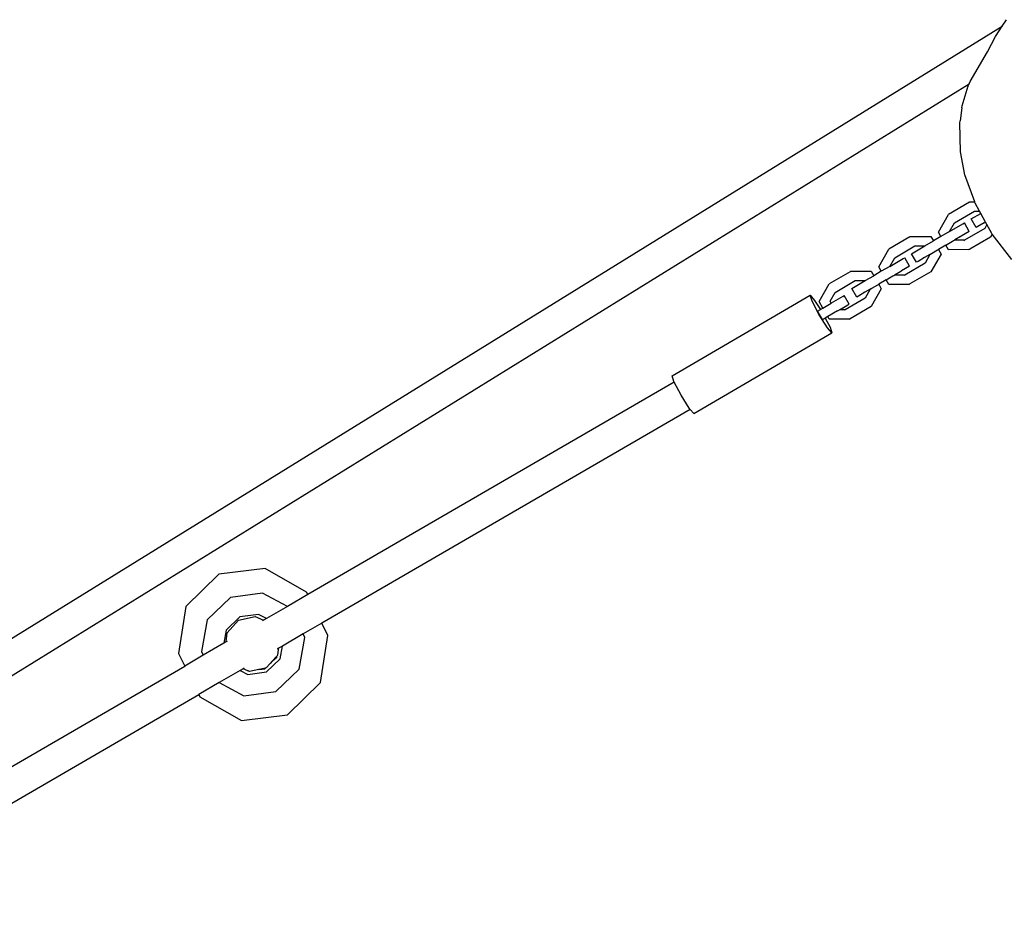
# Model space of a CAD drawing. Units: inches. Extents: x 44 to 1229, y 48 to 936.
# Drawn here: x 828 to 878, y 598 to 644 of the extents above; entities that cross this region are included whole.
import ezdxf

# ---------------------------------------------------------------- set-up
doc = ezdxf.new("R2010")
doc.units = ezdxf.units.IN
doc.header["$MEASUREMENT"] = 0
doc.layers.add('VP-EQ', color=7, linetype='Continuous', true_color=0x8a3492)

# ---------------------------------------------------------------- blocks, each defined once
blk = doc.blocks.new('1319')
at = {"color": 7}
for p, q in [((-128.373, 213.146), (-128.694, 213.357)), ((-116.585, 213.628), (-117.868, 212.643)), ((-127.852, 212.804), (-128.373, 213.146)), ((-87.271, 146.648), (-128.373, 213.146)), ((-127.08, 212.409), (-127.852, 212.804)), ((-125.576, 211.527), (-127.08, 212.409)), ((-118.477, 212.304), (-118.918, 212.063)), ((-118.35, 212.373), (-118.477, 212.304)), ((-118.44, 212.237), (-118.477, 212.304)), ((-117.893, 212.624), (-118.35, 212.373)), ((-118.35, 212.373), (-118.152, 212.261)), ((-117.868, 212.643), (-117.893, 212.624)), ((-117.868, 212.643), (-117.724, 212.561)), ((-117.724, 212.561), (-117.108, 211.503)), ((-119.434, 211.78), (-119.501, 211.755)), ((-119.03, 212.001), (-119.434, 211.78)), ((-118.918, 212.063), (-119.03, 212.001)), ((-119.029, 211.75), (-119.03, 212.001)), ((-118.635, 211.578), (-118.918, 212.063)), ((-118.203, 211.83), (-118.635, 211.578)), ((-118.44, 212.237), (-118.247, 211.908)), ((-118.247, 211.908), (-118.203, 211.83)), ((-118.152, 212.261), (-117.558, 211.24)), ((-125.463, 211.473), (-125.576, 211.527)), ((-125.354, 211.42), (-125.463, 211.473)), ((-85.912, 147.491), (-125.463, 211.473)), ((-125.329, 211.443), (-125.354, 211.42)), ((-124.35, 211.119), (-125.354, 211.42)), ((-119.501, 211.755), (-120.868, 211.257)), ((-119.5, 211.527), (-119.501, 211.755)), ((-119.479, 211.488), (-119.5, 211.527)), ((-119.479, 211.488), (-118.863, 210.431)), ((-118.435, 210.73), (-119.029, 211.75)), ((-118.001, 211.485), (-118.433, 211.234)), ((-118.001, 211.485), (-117.764, 211.078)), ((-117.087, 211.464), (-117.108, 211.503)), ((-117.087, 211.464), (-117.085, 210.44)), ((-124.249, 211.105), (-124.35, 211.119)), ((-124.249, 211.105), (-123.587, 211.018)), ((-123.496, 211.006), (-123.587, 211.018)), ((-122.027, 211.034), (-123.496, 211.006)), ((-120.868, 211.257), (-122.027, 211.034)), ((-118.389, 211.155), (-118.433, 211.234)), ((-117.996, 210.48), (-118.389, 211.155)), ((-117.742, 211.039), (-117.764, 211.078)), ((-117.742, 211.039), (-117.577, 210.759)), ((-117.558, 211.24), (-117.557, 210.735)), ((-117.558, 211.24), (-117.536, 211.203)), ((-117.973, 209.923), (-118.863, 210.431)), ((-117.996, 210.48), (-118.435, 210.73)), ((-117.996, 210.48), (-117.748, 210.054)), ((-117.577, 210.759), (-117.562, 210.732)), ((-117.557, 210.735), (-117.562, 210.732)), ((-117.541, 210.694), (-117.562, 210.732)), ((-117.511, 210.641), (-117.541, 210.694)), ((-117.315, 210.306), (-117.511, 210.641)), ((-117.085, 210.44), (-117.315, 210.306)), ((-117.315, 210.306), (-117.091, 209.921)), ((-117.748, 210.054), (-117.973, 209.923)), ((-117.748, 210.054), (-117.524, 209.669)), ((-117.091, 209.921), (-116.86, 210.055)), ((-117.069, 209.883), (-117.091, 209.921)), ((-116.895, 209.583), (-117.069, 209.883)), ((-116.86, 210.055), (-115.97, 209.547)), ((-117.748, 209.538), (-117.524, 209.669)), ((-117.746, 208.514), (-117.748, 209.538)), ((-117.276, 209.243), (-117.524, 209.669)), ((-116.843, 209.495), (-116.895, 209.583)), ((-116.843, 209.495), (-116.838, 209.498)), ((-116.843, 209.495), (-116.686, 209.224)), ((-116.838, 209.498), (-116.398, 209.248)), ((-115.97, 209.547), (-115.354, 208.489)), ((-117.275, 208.737), (-117.276, 209.243)), ((-116.881, 208.565), (-117.276, 209.243)), ((-116.449, 208.816), (-116.881, 208.565)), ((-116.686, 209.224), (-116.493, 208.895)), ((-116.493, 208.895), (-116.449, 208.816)), ((-116.398, 209.248), (-115.804, 208.227)), ((-117.725, 208.475), (-117.746, 208.514)), ((-117.725, 208.475), (-117.109, 207.417)), ((-116.681, 207.717), (-117.275, 208.737)), ((-116.247, 208.472), (-116.679, 208.221)), ((-116.247, 208.472), (-116.01, 208.065)), ((-115.333, 208.451), (-115.354, 208.489)), ((-115.333, 208.451), (-115.331, 207.427)), ((-116.635, 208.142), (-116.679, 208.221)), ((-116.242, 207.467), (-116.635, 208.142)), ((-115.988, 208.026), (-116.01, 208.065)), ((-115.988, 208.026), (-115.823, 207.745)), ((-115.804, 208.227), (-115.803, 207.722)), ((-115.804, 208.227), (-115.782, 208.19)), ((-116.219, 206.91), (-117.109, 207.417)), ((-116.242, 207.467), (-116.681, 207.717)), ((-116.242, 207.467), (-115.994, 207.041)), ((-115.823, 207.745), (-115.808, 207.719)), ((-115.803, 207.722), (-115.808, 207.719)), ((-115.787, 207.68), (-115.808, 207.719)), ((-115.757, 207.628), (-115.787, 207.68)), ((-115.561, 207.293), (-115.757, 207.628)), ((-115.331, 207.427), (-115.561, 207.293)), ((-115.994, 207.041), (-116.219, 206.91)), ((-115.994, 207.041), (-115.77, 206.656)), ((-115.561, 207.293), (-115.336, 206.908)), ((-115.336, 206.908), (-115.106, 207.042)), ((-115.315, 206.87), (-115.336, 206.908)), ((-115.141, 206.57), (-115.315, 206.87)), ((-115.106, 207.042), (-114.216, 206.534)), ((-115.994, 206.525), (-115.77, 206.656)), ((-115.992, 205.501), (-115.994, 206.525)), ((-115.522, 206.23), (-115.77, 206.656)), ((-115.089, 206.482), (-115.141, 206.57)), ((-115.089, 206.482), (-115.084, 206.485)), ((-115.089, 206.482), (-114.932, 206.211)), ((-115.084, 206.485), (-114.644, 206.234)), ((-114.216, 206.534), (-113.6, 205.476)), ((-115.521, 205.724), (-115.522, 206.23)), ((-115.127, 205.552), (-115.522, 206.23)), ((-114.932, 206.211), (-114.739, 205.882)), ((-114.739, 205.882), (-114.695, 205.803)), ((-114.644, 206.234), (-114.05, 205.214)), ((-115.971, 205.462), (-115.992, 205.501)), ((-115.971, 205.462), (-115.355, 204.404)), ((-114.927, 204.704), (-115.521, 205.724)), ((-114.695, 205.803), (-115.127, 205.552)), ((-114.334, 205.416), (-114.766, 205.165)), ((-114.297, 205.351), (-114.334, 205.416)), ((-114.139, 205.082), (-114.297, 205.351)), ((-113.579, 205.438), (-113.6, 205.476)), ((-113.579, 205.438), (-113.577, 204.414)), ((-114.729, 205.1), (-114.766, 205.165)), ((-114.729, 205.1), (-114.388, 204.512)), ((-114.139, 205.082), (-114.069, 204.961)), ((-114.069, 204.961), (-114.053, 204.932)), ((-114.05, 205.214), (-114.053, 204.932)), ((-114.053, 204.932), (-114.049, 204.927)), ((-114.05, 205.214), (-114.028, 205.177)), ((-114.038, 204.904), (-114.049, 204.927)), ((-114.03, 204.893), (-114.038, 204.904)), ((-114.028, 204.889), (-114.03, 204.893)), ((-113.996, 204.835), (-114.028, 204.889)), ((-113.996, 204.835), (-113.707, 204.338)), ((-114.465, 203.897), (-115.355, 204.404)), ((-114.487, 204.454), (-114.927, 204.704)), ((-114.388, 204.512), (-114.487, 204.454)), ((-114.14, 204.086), (-114.388, 204.512)), ((-113.138, 204.321), (-113.802, 203.904)), ((-113.577, 204.414), (-113.707, 204.338)), ((-113.707, 204.338), (-113.633, 204.214)), ((-113.633, 204.214), (-113.179, 204.456)), ((-113.179, 204.456), (-112.88, 204.55)), ((-112.88, 204.55), (-113.138, 204.321)), ((-108.821, 197.577), (-112.88, 204.55)), ((-114.523, 203.676), (-114.068, 203.963)), ((-113.802, 203.904), (-114.483, 203.542)), ((-114.14, 204.086), (-114.465, 203.897)), ((-114.068, 203.963), (-114.14, 204.086)), ((-113.987, 203.824), (-114.068, 203.963)), ((-113.555, 204.075), (-113.987, 203.824)), ((-113.576, 204.112), (-113.633, 204.214)), ((-113.576, 204.112), (-113.555, 204.075)), ((-114.782, 203.448), (-114.523, 203.676)), ((-114.483, 203.542), (-114.782, 203.448)), ((-110.722, 196.475), (-114.782, 203.448)), ((-109.025, 197.396), (-109.079, 197.348)), ((-108.821, 197.577), (-109.025, 197.396)), ((-109.025, 197.396), (-98.233, 178.792)), ((-109.743, 196.931), (-110.402, 196.58)), ((-109.079, 197.348), (-109.743, 196.931)), ((-110.424, 196.569), (-110.722, 196.475)), ((-110.402, 196.58), (-110.424, 196.569)), ((-110.402, 196.58), (-99.674, 178.088)), ((-97.606, 179.097), (-98.233, 178.792)), ((-95.24, 178.73), (-97.606, 179.097)), ((-98.233, 178.792), (-97.689, 177.854)), ((-93.605, 177.064), (-95.24, 178.73)), ((-99.8, 178.026), (-100.983, 175.925)), ((-99.674, 178.088), (-99.8, 178.026)), ((-99.674, 178.088), (-99.074, 177.053)), ((-97.514, 177.939), (-97.689, 177.854)), ((-97.689, 177.854), (-97.077, 176.8)), ((-95.911, 177.651), (-97.514, 177.939)), ((-94.784, 176.476), (-95.911, 177.651)), ((-99.074, 177.053), (-99.748, 175.794)), ((-99.074, 177.053), (-98.46, 175.996)), ((-93.325, 174.736), (-93.605, 177.064)), ((-96.43, 176.684), (-97.077, 176.8)), ((-97.077, 176.8), (-96.965, 176.606)), ((-96.903, 176.595), (-96.965, 176.606)), ((-96.965, 176.606), (-96.962, 176.601)), ((-96.962, 176.601), (-96.903, 176.595)), ((-96.962, 176.601), (-96.931, 176.547)), ((-96.903, 176.595), (-96.61, 176.564)), ((-96.61, 176.564), (-96.58, 176.537)), ((-96.515, 176.525), (-96.58, 176.537)), ((-96.58, 176.537), (-96.564, 176.522)), ((-96.521, 176.515), (-96.564, 176.522)), ((-96.564, 176.522), (-96.306, 176.291)), ((-96.306, 176.291), (-96.521, 176.515)), ((-96.19, 176.186), (-96.515, 176.525)), ((-95.77, 175.997), (-96.43, 176.684)), ((-98.46, 175.996), (-98.673, 175.598)), ((-98.46, 175.996), (-98.377, 175.852)), ((-96.306, 176.291), (-96.19, 176.186)), ((-96.19, 176.186), (-95.97, 175.989)), ((-95.97, 175.989), (-95.961, 175.948)), ((-95.641, 175.054), (-95.77, 175.997)), ((-94.562, 174.863), (-94.784, 176.476)), ((-100.983, 175.925), (-100.704, 173.597)), ((-99.748, 175.794), (-99.526, 174.181)), ((-98.673, 175.598), (-98.544, 174.655)), ((-98.562, 175.434), (-98.377, 175.852)), ((-98.377, 175.852), (-98.347, 175.801)), ((-95.931, 175.917), (-95.961, 175.948)), ((-95.961, 175.948), (-95.956, 175.927)), ((-95.937, 175.907), (-95.956, 175.927)), ((-95.956, 175.927), (-95.91, 175.712)), ((-95.937, 175.907), (-95.931, 175.917)), ((-95.91, 175.712), (-95.937, 175.907)), ((-95.89, 175.615), (-95.931, 175.917)), ((-95.91, 175.712), (-95.89, 175.615)), ((-95.89, 175.615), (-95.79, 175.147)), ((-98.381, 174.592), (-98.562, 175.434)), ((-95.825, 175.066), (-95.932, 174.826)), ((-95.844, 174.674), (-95.641, 175.054)), ((-95.825, 175.066), (-95.822, 175.072)), ((-95.822, 175.072), (-95.816, 175.082)), ((-95.816, 175.082), (-95.817, 175.085)), ((-95.79, 175.147), (-95.816, 175.082)), ((-98.544, 174.655), (-97.884, 173.968)), ((-97.741, 174.017), (-98.381, 174.592)), ((-95.96, 174.873), (-95.932, 174.826)), ((-95.932, 174.826), (-95.844, 174.674)), ((-95.844, 174.674), (-95.23, 173.616)), ((-95.23, 173.616), (-94.562, 174.863)), ((-94.508, 172.634), (-93.325, 174.736)), ((-99.526, 174.181), (-98.399, 173.007)), ((-97.285, 173.969), (-97.741, 174.017)), ((-97.311, 174.014), (-97.285, 173.969)), ((-100.704, 173.597), (-99.069, 171.931)), ((-97.884, 173.968), (-97.214, 173.848)), ((-97.285, 173.969), (-97.214, 173.848)), ((-97.214, 173.848), (-96.611, 172.809)), ((-95.23, 173.616), (-94.627, 172.576)), ((-98.399, 173.007), (-96.797, 172.719)), ((-96.797, 172.719), (-96.611, 172.809)), ((-96.611, 172.809), (-96.068, 171.873)), ((-94.627, 172.576), (-94.508, 172.634)), ((-83.18, 152.845), (-94.627, 172.576)), ((-99.069, 171.931), (-96.702, 171.563)), ((-96.702, 171.563), (-96.068, 171.873)), ((-84.621, 152.141), (-96.068, 171.873))]:
    blk.add_line(p, q, dxfattribs=at)

msp = doc.modelspace()

# ---------------------------------------------------------------- block references
at = {"layer": 'VP-EQ', "rotation": 270}
msp.add_blockref('1319', (664.815, 515.033), dxfattribs=at)

doc.saveas('drawing.dxf')
